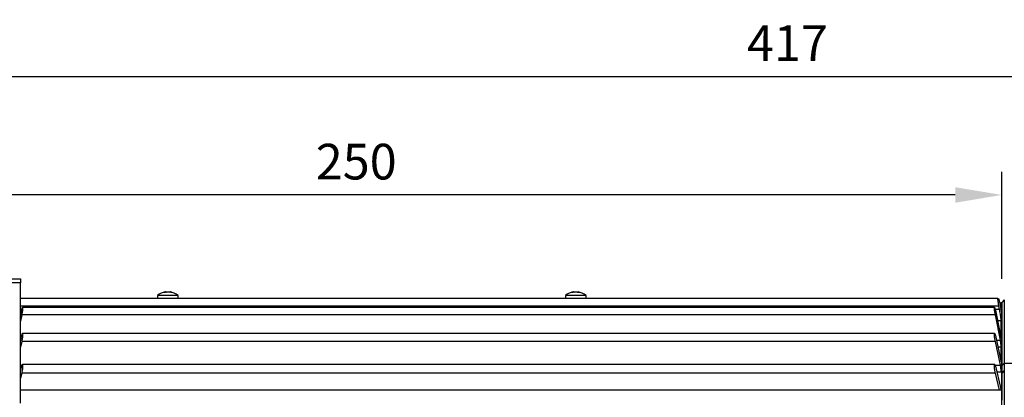
# Model space of a CAD drawing. Units: millimetres. Extents: x -21 to 840, y -12 to 588.
# Drawn here: x 88 to 279, y 264 to 337 of the extents above; entities that cross this region are included whole.
import ezdxf

# ---------------------------------------------------------------- set-up
doc = ezdxf.new("R2010")
doc.units = ezdxf.units.MM
doc.header["$LTSCALE"] = 12.5
doc.layers.add('DIM', color=3, linetype='Continuous')
doc.layers.add('MAIN', color=7, linetype='Continuous')
doc.styles.get("Standard").update_dxf_attribs({"font": 'simplex.shx', "bigfont": 'chineset.shx'})
doc.dimstyles.new('L', dxfattribs={"dimscale": 3, "dimtxt": 2.3, "dimasz": 3, "dimexe": 1.5, "dimexo": 1.5, "dimgap": 1, "dimtad": 1, "dimdec": 3, "dimdsep": 46, "dimtxsty": 'Standard', "dimcen": 0, "dimclrd": 256, "dimclre": 256, "dimclrt": 256, "dimazin": 2, "dimtfac": 0.6, "dimtdec": 3, "dimtmove": 0, "dimatfit": 3, "dimfxl": 0, "dimtolj": 1, "dimarcsym": 0})

# ---------------------------------------------------------------- blocks, each defined once
blk = doc.blocks.new('*D24')
at = {"layer": 'DEFPOINTS', "color": 0}
for p in [(445.09, 325.89), (28.09, 278.04), (445.09, 245.22)]:
    blk.add_point(p, dxfattribs=at)
at = {"layer": 'DIM', "lineweight": -2}
for p, q in [((28.09, 282.54), (28.09, 330.39)), ((445.09, 249.72), (445.09, 330.39)), ((37.09, 325.89), (436.09, 325.89))]:
    blk.add_line(p, q, dxfattribs=at)
at = {"layer": 'DIM'}
for points in [[(37.09, 327.39), (37.09, 324.39), (28.09, 325.89)], [(436.09, 327.39), (436.09, 324.39), (445.09, 325.89)]]:
    blk.add_solid(points, dxfattribs=at)
at = {"layer": 'DIM', "insert": (236.59, 332.34), "char_height": 6.9, "attachment_point": 5}
blk.add_mtext('\\A1;417', dxfattribs=at)
blk = doc.blocks.new('*D29')
at = {"layer": 'DEFPOINTS', "color": 0}
for p in [(28.09, 302.95), (278.09, 282.22), (28.09, 277.42)]:
    blk.add_point(p, dxfattribs=at)
at = {"layer": 'DIM', "lineweight": -2}
for p, q in [((28.09, 281.92), (28.09, 307.45)), ((278.09, 286.72), (278.09, 307.45)), ((269.09, 302.95), (37.09, 302.95))]:
    blk.add_line(p, q, dxfattribs=at)
at = {"layer": 'DIM'}
for points in [[(37.09, 304.45), (37.09, 301.45), (28.09, 302.95)], [(269.09, 304.45), (269.09, 301.45), (278.09, 302.95)]]:
    blk.add_solid(points, dxfattribs=at)
at = {"layer": 'DIM', "insert": (153.09, 309.4), "char_height": 6.9, "attachment_point": 5}
blk.add_mtext('\\A1;250', dxfattribs=at)

msp = doc.modelspace()

# ---------------------------------------------------------------- linework, layer by layer
at = {"layer": 'MAIN'}
for p, q in [((49.85063, 286.72352), (88.08737, 286.72352)), ((88.08737, 286.72352), (88.08737, 285.97009)), ((88.08737, 285.97009), (49.85063, 285.97009)), ((88.08737, 262.65406), (88.08737, 285.97009)), ((116.144, 284.07917), (116.13446, 284.18819)), ((117.04009, 284.18819), (117.03556, 284.13651)), ((195.13898, 284.13651), (195.13434, 284.1895)), ((196.0402, 284.1895), (196.03054, 284.07917)), ((277.34582, 282.92352), (88.08737, 282.92352)), ((114.58727, 283.52152), (114.58727, 282.92352)), ((115.33612, 283.52152), (114.58727, 283.52152)), ((118.58727, 283.52152), (115.33612, 283.52152)), ((118.58727, 282.92352), (118.58727, 283.52152)), ((193.58727, 283.52152), (193.58727, 282.92352)), ((197.58727, 283.52152), (193.58727, 283.52152)), ((197.58727, 282.92352), (197.58727, 283.52152)), ((278.58719, 282.68423), (278.08736, 282.15752)), ((278.58719, 282.68423), (278.08736, 282.15753)), ((278.08736, 282.22352), (278.08736, 281.18438)), ((278.58719, 282.68423), (278.58719, 270.37437)), ((277.55093, 281.42352), (88.08737, 281.42352)), ((88.34772, 280.76075), (88.08737, 280.76075)), ((88.08737, 279.4619), (88.32275, 280.64613)), ((276.69688, 281.18438), (88.47684, 281.18438)), ((277.68304, 280.76075), (276.82793, 280.76075)), ((276.85197, 280.64613), (277.82642, 275.74375)), ((277.68304, 280.76075), (277.55093, 281.42352)), ((277.77986, 282.12352), (277.73328, 282.12352)), ((277.89087, 282.12352), (278.08736, 282.12352)), ((278.08736, 282.12352), (278.08736, 282.15753)), ((278.08736, 269.93592), (278.08736, 282.15752)), ((278.08736, 280.33435), (278.08736, 282.12352)), ((278.08736, 281.18438), (278.08736, 279.72264)), ((278.08736, 280.33435), (278.08736, 280.2666)), ((88.32275, 279.72263), (88.08737, 278.53841)), ((276.85197, 279.72263), (88.32275, 279.72263)), ((277.82642, 274.82026), (276.85197, 279.72263)), ((277.9992, 278.595), (277.25968, 278.595)), ((277.9992, 275.30642), (277.9992, 278.595)), ((278.03907, 280.12352), (278.08736, 279.8504)), ((278.08736, 280.12352), (278.03907, 280.12352)), ((278.08736, 279.8504), (278.08736, 280.2666)), ((278.08736, 268.48343), (278.08736, 279.8504)), ((278.08736, 279.72264), (278.08736, 276.15361)), ((88.08737, 274.61974), (88.32275, 275.72002)), ((88.08737, 274.82026), (88.13025, 274.82026)), ((88.32275, 274.58721), (88.08737, 273.48693)), ((276.85197, 274.58721), (88.32275, 274.58721)), ((276.70932, 276.15361), (88.46625, 276.15361)), ((276.85197, 275.72002), (277.82642, 271.1652)), ((277.82642, 270.03239), (276.85197, 274.58721)), ((277.04446, 274.82026), (277.82642, 274.82026)), ((277.93185, 275.30642), (277.9992, 275.30642)), ((277.99631, 275.24251), (277.9992, 275.30642)), ((278.08736, 276.15361), (278.08736, 274.58721)), ((278.08736, 274.58721), (278.08736, 270.13998)), ((277.9992, 273.48422), (277.33029, 273.48422)), ((277.9992, 270.89257), (277.9992, 273.48422)), ((277.89548, 270.89257), (277.9992, 270.89257)), ((88.08737, 270.03239), (88.38973, 270.03239)), ((88.08737, 268.80268), (88.32275, 269.80259)), ((276.72179, 270.13998), (88.45227, 270.13998)), ((276.78506, 270.03239), (277.82642, 270.03239)), ((276.85197, 269.80259), (277.82642, 265.66323)), ((278.08736, 269.93592), (278.58719, 270.37437)), ((278.08736, 270.13998), (278.08736, 268.47736)), ((278.58719, 269.01014), (278.08736, 268.48343)), ((278.58719, 269.01014), (278.08736, 268.48343)), ((278.58719, 269.01014), (278.58719, 259.64299)), ((88.32275, 268.47736), (88.08737, 267.47744)), ((276.85197, 268.47736), (88.32275, 268.47736)), ((277.63206, 265.16363), (276.85197, 268.47736)), ((277.9992, 268.65735), (277.12157, 268.65735)), ((278.08736, 259.77758), (278.08736, 268.48343)), ((278.08736, 259.77758), (278.08736, 268.48343)), ((278.08736, 268.47736), (278.08736, 264.33799)), ((278.08736, 265.16363), (88.08737, 265.16363)), ((278.08736, 264.33799), (278.08736, 263.23312))]:
    msp.add_line(p, q, dxfattribs=at)
at = {"layer": 'MAIN', "flags": 128}
for points in [[(195.94711, 284.16053), (195.98323, 284.15124), (196.01925, 284.14127)], [(277.49393, 282.92352), (277.56813, 282.48741), (277.63002, 282.12352)], [(277.69755, 282.12352), (277.7414, 281.86686), (278.03907, 280.12352)], [(278.08736, 280.33435), (277.82163, 281.88061), (277.77986, 282.12352)], [(278.58719, 270.37437), (280.08736, 270.41548), (301.65281, 271.00546)]]:
    msp.add_lwpolyline(points, dxfattribs=at)
at = {"layer": 'MAIN'}
for centre, radius, start, end in [((116.58727, 281.02352), 3.2, 98.3179798, 128.6821875), ((116.49317, 282.79077), 1.43422, 107.2435126, 117.1308794), ((116.77383, 282.7913), 1.43367, 107.2423848, 117.1333116), ((116.71494, 282.19049), 2.02946, 103.8990914, 106.4869665), ((116.45071, 282.15952), 2.06167, 67.7141084, 76.0677649), ((116.58727, 281.02352), 3.2, 51.3178125, 81.6638316), ((116.67624, 282.16053), 2.06061, 67.7119537, 76.0699196), ((195.58727, 281.02352), 3.2, 98.430859, 128.6821875), ((195.49846, 282.16002), 2.06114, 103.9311577, 112.2869689), ((195.72362, 282.16017), 2.06098, 103.9311157, 112.2874529), ((195.40049, 282.79072), 1.43428, 62.8690593, 72.7558964), ((195.58727, 281.02352), 3.2, 51.3178125, 81.550124), ((195.68152, 282.79115), 1.43382, 62.8674718, 72.757484), ((115.97956, 281.76587), 2.3056, 86.5079983, 93.4920017), ((117.34516, 282.5887), 1.48277, 85.6447968, 94.3552032), ((194.82938, 282.58858), 1.48289, 85.6450048, 94.3549952), ((196.19498, 281.76604), 2.30542, 86.5078244, 93.4921756)]:
    msp.add_arc(centre, radius, start, end, dxfattribs=at)
for points, knots in [([(116.12808, 284.18763), (116.12982, 284.1875), (116.13643, 284.18699), (116.10585, 284.17467), (116.07432, 284.16289), (116.06802, 284.16053)], [0, 0, 0, 0, 0.222705955, 0.844743266, 1, 1, 1, 1]), ([(116.22744, 284.16053), (116.22783, 284.15968), (116.23896, 284.13553), (116.24526, 284.10837), (116.25134, 284.08217)], [0, 0, 0, 0, 0.035213209, 1, 1, 1, 1]), ([(116.34887, 284.16053), (116.37361, 284.16582), (116.44262, 284.18058), (116.58143, 284.19237), (116.75239, 284.1893), (116.87494, 284.17481), (116.93509, 284.16291), (116.94711, 284.16053)], [0, 0, 0, 0, 0.149579955, 0.417285125, 0.67777595, 0.935635203, 1, 1, 1, 1]), ([(117.17231, 284.16053), (117.15263, 284.16577), (117.09772, 284.18038), (117.04605, 284.19213), (117.04635, 284.18889), (117.04646, 284.18763)], [0, 0, 0, 0, 0.25548125, 0.712741988, 1, 1, 1, 1]), ([(195.13408, 284.18948), (195.13417, 284.18952), (195.14329, 284.19413), (195.11038, 284.18797), (195.05549, 284.17487), (195.01109, 284.16292), (195.00223, 284.16053)], [0, 0, 0, 0, 0.0041335445, 0.4493276878, 0.8900086848, 1, 1, 1, 1]), ([(195.22743, 284.16053), (195.25589, 284.16582), (195.33529, 284.18059), (195.4825, 284.19237), (195.65126, 284.1893), (195.76354, 284.17481), (195.81533, 284.16291), (195.82567, 284.16053)], [0, 0, 0, 0, 0.1495786879, 0.4172873031, 0.6777820559, 0.9356381785, 1, 1, 1, 1]), ([(196.10653, 284.16053), (196.0927, 284.16577), (196.05412, 284.18037), (196.02975, 284.19207), (196.05008, 284.1889), (196.05776, 284.1877)], [0, 0, 0, 0, 0.258102469, 0.720039813, 1, 1, 1, 1]), ([(277.55093, 281.42352), (277.53084, 281.52791), (277.49065, 281.73677), (277.43209, 282.08725), (277.38341, 282.4145), (277.34984, 282.68482), (277.33509, 282.86546), (277.3385, 282.92091), (277.3449, 282.92319), (277.34582, 282.92352)], [0, 0, 0, 0, 0.164576046, 0.329275097, 0.493452354, 0.655662495, 0.815476263, 0.973515657, 1, 1, 1, 1]), ([(277.34582, 282.92352), (277.39035, 282.92352), (277.44152, 282.92352), (277.48791, 282.92352), (277.49393, 282.92352)], [0, 0, 0, 0, 0.87017237, 1, 1, 1, 1]), ([(88.32275, 280.64613), (88.34275, 280.74168), (88.38279, 280.93293), (88.43571, 281.11961), (88.47545, 281.20173), (88.49745, 281.16612), (88.49982, 281.02118), (88.48275, 280.78501), (88.44824, 280.48322), (88.3997, 280.14772), (88.35511, 279.88837), (88.32908, 279.75504), (88.32275, 279.72263)], [0, 0, 0, 0, 0.1092957926, 0.2187549325, 0.3274153676, 0.4344992158, 0.5401712077, 0.6451934485, 0.7505698176, 0.8571447065, 0.965283245, 1, 1, 1, 1]), ([(276.85197, 279.72263), (276.83196, 279.82866), (276.79191, 280.0408), (276.73897, 280.39033), (276.69927, 280.71168), (276.67726, 280.97148), (276.67492, 281.14035), (276.69198, 281.20274), (276.72651, 281.15351), (276.77506, 280.99693), (276.81962, 280.80611), (276.84565, 280.67737), (276.85197, 280.64613)], [0, 0, 0, 0, 0.1093614257, 0.2188208643, 0.3274813957, 0.4345635226, 0.5402358867, 0.6452569296, 0.7506334269, 0.8572101099, 0.9653507066, 1, 1, 1, 1]), ([(277.63002, 282.12352), (277.64735, 282.12352), (277.67037, 282.12352), (277.69216, 282.12352), (277.69755, 282.12352)], [0, 0, 0, 0, 0.752932319, 1, 1, 1, 1]), ([(277.9992, 278.595), (277.99628, 278.66536), (277.99044, 278.80609), (277.94514, 279.19098), (277.87847, 279.6558), (277.79489, 280.16569), (277.72684, 280.53882), (277.69025, 280.72421), (277.68304, 280.76075)], [0, 0, 0, 0, 0.187946355, 0.375925521, 0.56524244, 0.757392552, 0.95218373, 1, 1, 1, 1]), ([(88.32275, 275.72002), (88.34276, 275.80726), (88.3828, 275.98187), (88.43573, 276.13108), (88.47544, 276.17176), (88.49746, 276.0947), (88.49979, 275.91331), (88.48277, 275.64945), (88.44821, 275.33145), (88.39969, 274.99311), (88.3551, 274.74199), (88.32907, 274.61746), (88.32275, 274.58721)], [0, 0, 0, 0, 0.109321032, 0.21878167, 0.327441491, 0.434524569, 0.540195939, 0.645218904, 0.750594952, 0.857171807, 0.96530922, 1, 1, 1, 1]), ([(276.85197, 274.58721), (276.83196, 274.68726), (276.79191, 274.88746), (276.73898, 275.23644), (276.69927, 275.5706), (276.67726, 275.85593), (276.67492, 276.05955), (276.69198, 276.16194), (276.72651, 276.15379), (276.77505, 276.03492), (276.81963, 275.86783), (276.84565, 275.74889), (276.85197, 275.72002)], [0, 0, 0, 0, 0.109355375, 0.218816239, 0.327474225, 0.434557918, 0.540230518, 0.64525109, 0.750628338, 0.857205244, 0.965343881, 1, 1, 1, 1]), ([(277.82642, 275.74375), (277.84652, 275.64762), (277.88674, 275.45527), (277.93825, 275.27666), (277.9707, 275.19426), (277.97846, 275.21158), (277.97969, 275.21433)], [0, 0, 0, 0, 0.314244914, 0.628778702, 0.940950717, 1, 1, 1, 1]), ([(277.9992, 273.48422), (277.99727, 273.54756), (277.99341, 273.67428), (277.96338, 273.96532), (277.91917, 274.29238), (277.87065, 274.59031), (277.83872, 274.75631), (277.82642, 274.82026)], [0, 0, 0, 0, 0.214091945, 0.428277761, 0.643962245, 0.862838486, 1, 1, 1, 1]), ([(277.82642, 271.1652), (277.84643, 271.07795), (277.88646, 270.90337), (277.93935, 270.75392), (277.97839, 270.71422), (277.99694, 270.77662), (277.99862, 270.86263), (277.9992, 270.89257)], [0, 0, 0, 0, 0.222451208, 0.44511378, 0.666107349, 0.88378137, 1, 1, 1, 1]), ([(88.32275, 269.80259), (88.34275, 269.88023), (88.38279, 270.03558), (88.43575, 270.1451), (88.47546, 270.14374), (88.49745, 270.02638), (88.4998, 269.81126), (88.48274, 269.52364), (88.44822, 269.19419), (88.39969, 268.85806), (88.35511, 268.61889), (88.32907, 268.50501), (88.32275, 268.47736)], [0, 0, 0, 0, 0.1093373448, 0.2187973901, 0.3274571396, 0.43454006, 0.5402126099, 0.645233524, 0.7506094372, 0.8571864386, 0.9653251223, 1, 1, 1, 1]), ([(276.85197, 268.47736), (276.83196, 268.56994), (276.79192, 268.75521), (276.73898, 269.09843), (276.69927, 269.44043), (276.67726, 269.74706), (276.67492, 269.98236), (276.69198, 270.12324), (276.7265, 270.15629), (276.77505, 270.07692), (276.81962, 269.93603), (276.84565, 269.82866), (276.85197, 269.80259)], [0, 0, 0, 0, 0.109347974, 0.218807968, 0.327467738, 0.434551361, 0.540223193, 0.645243965, 0.750620444, 0.857197817, 0.96533671, 1, 1, 1, 1]), ([(277.9992, 268.65735), (277.99727, 268.73142), (277.99341, 268.87958), (277.96338, 269.19009), (277.91917, 269.52415), (277.87065, 269.81657), (277.83872, 269.97237), (277.82642, 270.03239)], [0, 0, 0, 0, 0.214080668, 0.428266911, 0.64395209, 0.862829323, 1, 1, 1, 1]), ([(278.08736, 268.48343), (278.08736, 268.55199), (278.08736, 268.83124), (278.08736, 269.46087), (278.08736, 269.93592)], [0, 0, 0, 0, 0.245503377, 1, 1, 1, 1]), ([(278.08736, 268.48343), (278.08736, 268.55199), (278.08736, 268.83124), (278.08736, 269.46087), (278.08736, 269.93592)], [0, 0, 0, 0, 0.245503377, 1, 1, 1, 1]), ([(278.58719, 270.37437), (278.58679, 269.91899), (278.58629, 269.33473), (278.58624, 269.06919), (278.58622, 269.01062)], [0, 0, 0, 0, 0.7794195563, 1, 1, 1, 1]), ([(278.58719, 270.37437), (278.58679, 269.91899), (278.58629, 269.33473), (278.58624, 269.06919), (278.58623, 269.01061)], [0, 0, 0, 0, 0.779412186, 1, 1, 1, 1]), ([(277.82642, 265.66323), (277.84626, 265.58681), (277.88597, 265.43388), (277.93167, 265.32841), (277.94974, 265.33747), (277.95554, 265.34038)], [0, 0, 0, 0, 0.4042166751, 0.8088473537, 1, 1, 1, 1])]:
    msp.add_open_spline(points, degree=3, knots=knots, dxfattribs=at)
msp.add_open_spline([(278.08736, 269.93592), (278.58719, 270.37437)], degree=1, dxfattribs=at)

# ---------------------------------------------------------------- dimensions: what is measured, and where the dimension line sits
at = {"layer": 'DIM'}
for base, p1, p2, picture, middle in [((445.08736, 325.88761), (28.08736, 278.0437), (445.08736, 245.22352), '*D24', (236.58736, 332.33761)), ((28.08737, 302.94971), (278.08736, 282.22352), (28.08737, 277.42476), '*D29', (153.08736, 309.39971))]:
    dim = msp.add_linear_dim(base=base, p1=p1, p2=p2, dimstyle='L', dxfattribs=at)
    dim.commit()
    dim.dimension.update_dxf_attribs({"geometry": picture, "text_midpoint": middle})

doc.saveas('drawing.dxf')
